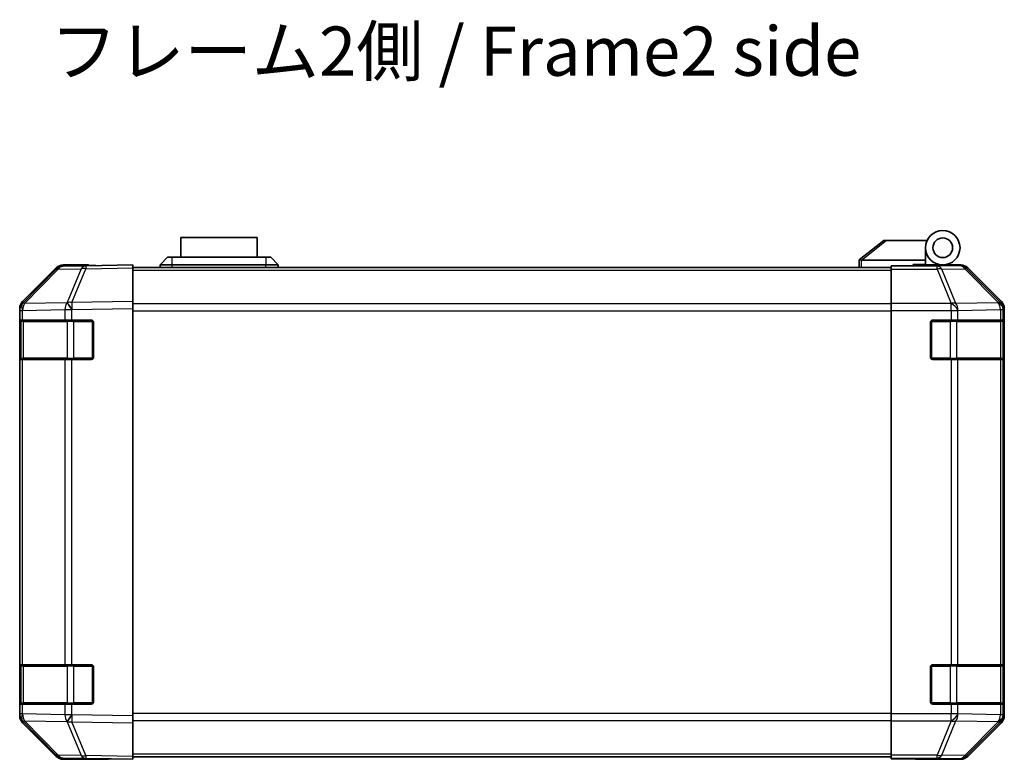
# Model space of a CAD drawing. Units: millimetres. Extents: x 0 to 7274, y 0 to 1264.
# Drawn here: x 2168 to 2368, y 379 to 529 of the extents above; entities that cross this region are included whole.
import ezdxf

# ---------------------------------------------------------------- set-up
doc = ezdxf.new("R2010")
doc.units = ezdxf.units.MM
doc.header["$LTSCALE"] = 4.5
for name, color, linetype, lineweight in [('Symbol (ISO)', 7, 'Continuous', 18), ('Visible (ISO)', 7, 'Continuous', 35), ('Visible Narrow (ISO)', 7, 'Continuous', 25)]:
    doc.layers.add(name, color=color, linetype=linetype, lineweight=lineweight)
doc.styles.add('Note Text (TK)', font='txt')

msp = doc.modelspace()

# ---------------------------------------------------------------- linework, layer by layer
at = {"layer": 'Visible (ISO)'}
for p, q in [((2216.439, 485.106), (2200.939, 485.106)), ((2200.939, 481.106), (2200.939, 485.106)), ((2216.439, 485.106), (2216.439, 481.106)), ((2343.689, 484.506), (2338.706, 480.519)), ((2343.689, 484.506), (2344.21, 484.506)), ((2344.21, 484.506), (2352.527, 484.506)), ((2352.189, 480.506), (2352.189, 483.006)), ((2196.689, 479.506), (2198.189, 481.106)), ((2198.189, 481.106), (2199.189, 481.106)), ((2218.189, 481.106), (2199.189, 481.106)), ((2218.189, 481.106), (2219.189, 481.106)), ((2220.689, 479.506), (2219.189, 481.106)), ((2338.689, 480.506), (2338.706, 480.519)), ((2338.689, 480.506), (2338.689, 479.006)), ((2352.189, 480.506), (2339.21, 480.506)), ((2352.189, 479.606), (2352.189, 480.506)), ((2175.614, 478.66), (2168.769, 471.695)), ((2168.775, 472.09), (2175.605, 478.92)), ((2181.667, 479.34), (2177.006, 479.258)), ((2182.189, 479.506), (2177.019, 479.506)), ((2191.189, 479.506), (2181.667, 479.34)), ((2182.189, 479.349), (2182.189, 479.506)), ((2191.189, 479.506), (2191.189, 478.92)), ((2191.189, 479.006), (2345.189, 479.006)), ((2191.189, 472.09), (2191.189, 478.92)), ((2199.189, 479.506), (2196.689, 479.506)), ((2196.689, 479.006), (2196.689, 479.506)), ((2199.189, 479.506), (2218.189, 479.506)), ((2220.689, 479.506), (2218.189, 479.506)), ((2220.689, 479.006), (2220.689, 479.506)), ((2345.189, 479.258), (2345.189, 479.349)), ((2349.189, 479.349), (2345.189, 479.349)), ((2345.189, 478.66), (2345.189, 479.258)), ((2345.189, 478.66), (2345.189, 471.688)), ((2349.689, 479.349), (2349.689, 479.606)), ((2349.689, 479.606), (2352.189, 479.606)), ((2352.189, 479.606), (2352.189, 479.366)), ((2352.189, 479.506), (2355.689, 479.506)), ((2354.189, 479.457), (2354.189, 479.436)), ((2355.689, 479.506), (2359.359, 479.506)), ((2367.603, 472.09), (2360.773, 478.92)), ((2191.189, 472.09), (2191.189, 470.676)), ((2168.189, 470.286), (2168.189, 470.676)), ((2168.189, 470.286), (2168.189, 468.306)), ((2168.769, 471.695), (2168.762, 471.688)), ((2191.189, 387.935), (2191.189, 470.676)), ((2345.189, 470.286), (2345.189, 471.688)), ((2345.189, 388.325), (2345.189, 470.286)), ((2368.189, 387.935), (2368.189, 470.676)), ((2168.189, 468.306), (2168.189, 467.806)), ((2168.775, 468.306), (2168.189, 468.306)), ((2168.389, 468.006), (2168.389, 460.606)), ((2168.775, 468.306), (2177.387, 468.306)), ((2178.766, 468.306), (2177.387, 468.306)), ((2178.766, 468.306), (2182.689, 468.306)), ((2353.689, 468.306), (2357.361, 468.306)), ((2358.775, 468.306), (2357.361, 468.306)), ((2358.775, 468.306), (2367.387, 468.306)), ((2367.972, 468.306), (2367.387, 468.306)), ((2367.972, 468.306), (2368.041, 468.306)), ((2367.989, 460.606), (2367.989, 468.006)), ((2168.189, 460.806), (2168.189, 467.806)), ((2183.189, 467.806), (2183.189, 460.806)), ((2353.189, 460.806), (2353.189, 467.806)), ((2368.049, 467.806), (2368.049, 460.806)), ((2168.189, 460.806), (2168.189, 460.306)), ((2168.189, 460.306), (2168.775, 460.306)), ((2168.189, 460.306), (2168.189, 398.306)), ((2177.387, 460.306), (2168.775, 460.306)), ((2177.387, 460.306), (2178.766, 460.306)), ((2182.689, 460.306), (2178.766, 460.306)), ((2357.361, 460.306), (2353.689, 460.306)), ((2357.361, 460.306), (2358.775, 460.306)), ((2367.387, 460.306), (2358.775, 460.306)), ((2367.387, 460.306), (2367.972, 460.306)), ((2368.041, 460.306), (2367.972, 460.306)), ((2168.189, 398.306), (2168.189, 397.806)), ((2168.775, 398.306), (2168.189, 398.306)), ((2168.389, 398.006), (2168.389, 390.606)), ((2168.775, 398.306), (2177.387, 398.306)), ((2178.766, 398.306), (2177.387, 398.306)), ((2178.766, 398.306), (2182.689, 398.306)), ((2353.689, 398.306), (2357.361, 398.306)), ((2358.775, 398.306), (2357.361, 398.306)), ((2358.775, 398.306), (2367.387, 398.306)), ((2367.972, 398.306), (2367.387, 398.306)), ((2367.972, 398.306), (2368.041, 398.306)), ((2367.989, 390.606), (2367.989, 398.006)), ((2168.189, 390.806), (2168.189, 397.806)), ((2183.189, 397.806), (2183.189, 390.806)), ((2353.189, 390.806), (2353.189, 397.806)), ((2368.049, 397.806), (2368.049, 390.806)), ((2168.189, 390.806), (2168.189, 390.306)), ((2168.189, 390.306), (2168.189, 388.325)), ((2168.189, 390.306), (2168.775, 390.306)), ((2177.387, 390.306), (2168.775, 390.306)), ((2177.387, 390.306), (2178.766, 390.306)), ((2182.689, 390.306), (2178.766, 390.306)), ((2357.361, 390.306), (2353.689, 390.306)), ((2357.361, 390.306), (2358.775, 390.306)), ((2367.387, 390.306), (2358.775, 390.306)), ((2367.387, 390.306), (2367.972, 390.306)), ((2368.041, 390.306), (2367.972, 390.306)), ((2168.189, 387.935), (2168.189, 388.325)), ((2345.189, 386.924), (2345.189, 388.325)), ((2168.762, 386.924), (2168.769, 386.917)), ((2168.769, 386.917), (2175.614, 379.951)), ((2175.605, 379.691), (2168.775, 386.521)), ((2191.189, 387.935), (2191.189, 386.521)), ((2191.189, 379.691), (2191.189, 386.521)), ((2345.189, 386.924), (2345.189, 379.951)), ((2360.773, 379.691), (2367.603, 386.521)), ((2177.006, 379.353), (2181.667, 379.272)), ((2186.189, 379.106), (2177.019, 379.106)), ((2181.667, 379.272), (2191.189, 379.106)), ((2186.189, 379.106), (2186.189, 379.193)), ((2191.189, 379.691), (2191.189, 379.106)), ((2191.189, 379.606), (2345.189, 379.606)), ((2345.189, 379.353), (2345.189, 379.951)), ((2345.189, 379.353), (2345.189, 379.193)), ((2345.189, 379.193), (2348.189, 379.193)), ((2350.189, 379.158), (2350.189, 379.106)), ((2350.189, 379.106), (2359.359, 379.106))]:
    msp.add_line(p, q, dxfattribs=at)
for radius in [3.5, 2]:
    msp.add_circle((2355.689, 483.006), radius, dxfattribs=at)
for centre, radius, start, end in [((2177.041, 477.259), 2, 91, 135.5), ((2354.489, 479.006), 0.5, 90, 115.54437), ((2170.189, 470.286), 2, 135.5, 180), ((2168.689, 468.006), 0.3, 90, 180), ((2182.689, 467.806), 0.5, 0, 90), ((2353.689, 467.806), 0.5, 90, 180), ((2367.689, 468.006), 0.3, 0, 90), ((2168.689, 460.606), 0.3, 180, 270), ((2182.689, 460.806), 0.5, 270, 0), ((2353.689, 460.806), 0.5, 180, 270), ((2367.689, 460.606), 0.3, 270, 0), ((2168.689, 398.006), 0.3, 90, 180), ((2182.689, 397.806), 0.5, 0, 90), ((2353.689, 397.806), 0.5, 90, 180), ((2367.689, 398.006), 0.3, 0, 90), ((2168.689, 390.606), 0.3, 180, 270), ((2182.689, 390.806), 0.5, 270, 0), ((2353.689, 390.806), 0.5, 180, 270), ((2367.689, 390.606), 0.3, 270, 0), ((2170.189, 388.325), 2, 180, 224.5), ((2177.041, 381.353), 2, 224.5, 269)]:
    msp.add_arc(centre, radius, start, end, dxfattribs=at)
for centre, major_axis, ratio, start_param, end_param in [((2338.092, 479.388), (1.31, 1.048), 0.2981424, 0.3567334, 0.3840244), ((2177.019, 477.505), (-1.415, 1.415), 0.9996955, 5.4979394, 6.2831853), ((2187.189, 479.436), (-5, 0), 0.0174551, 0, 0.7853982), ((2349.189, 479.436), (5, 0), 0.0174551, 4.712389, 6.2831853), ((2359.359, 477.505), (1.415, 1.415), 0.9996955, 0, 0.7852459), ((2170.189, 470.676), (-1.415, 1.415), 0.9996955, 0, 0.7852459), ((2366.189, 470.676), (1.415, 1.415), 0.9996955, 5.4979394, 6.2831853), ((2368.041, 467.806), (0, 0.5), 0.0174551, 4.712389, 6.2831853), ((2368.041, 460.806), (0, 0.5), 0.0174551, 3.1415927, 4.712389), ((2368.041, 397.806), (0, 0.5), 0.0174551, 4.712389, 6.2831853), ((2368.041, 390.806), (0, 0.5), 0.0174551, 3.1415927, 4.712389), ((2170.189, 387.936), (-1.415, -1.415), 0.9996955, 5.4979394, 6.2831853), ((2366.189, 387.936), (1.415, -1.415), 0.9996955, 0, 0.7852459), ((2177.019, 381.106), (-1.415, -1.415), 0.9996955, 0, 0.7852459), ((2188.189, 379.158), (-2, 0), 0.0174551, 5.4977871, 6.2831853), ((2348.189, 379.158), (2, 0), 0.0174551, 0, 1.5707963), ((2359.359, 381.106), (1.415, -1.415), 0.9996955, 5.4979394, 6.2831853)]:
    msp.add_ellipse(centre, major_axis=major_axis, ratio=ratio, start_param=start_param, end_param=end_param, dxfattribs=at)
msp.add_open_spline([(2339.189, 480.505), (2339.146, 480.504), (2339.1, 480.508), (2338.996, 480.52), (2338.937, 480.529), (2338.84, 480.539), (2338.803, 480.541), (2338.742, 480.537), (2338.72, 480.531), (2338.706, 480.519)], degree=3, knots=[0, 0, 0, 0, 0.012919423, 0.012919423, 0.029223517, 0.029223517, 0.042286171, 0.042286171, 0.055456522, 0.055456522, 0.055456522, 0.055456522], dxfattribs=at)
at = {"layer": 'Visible Narrow (ISO)'}
for p, q in [((2339.21, 480.506), (2344.21, 484.506)), ((2199.189, 479.506), (2199.189, 481.106)), ((2218.189, 481.106), (2218.189, 479.506)), ((2339.189, 479.006), (2339.189, 480.505)), ((2169.177, 471.698), (2176.022, 478.664)), ((2176.022, 478.664), (2180.684, 478.745)), ((2180.684, 478.745), (2177.806, 471.865)), ((2178.775, 471.874), (2181.653, 478.754)), ((2181.653, 478.754), (2191.189, 478.92)), ((2191.189, 478.42), (2345.189, 478.42)), ((2199.189, 479.006), (2199.189, 479.506)), ((2218.189, 479.006), (2218.189, 479.506)), ((2354.532, 479.258), (2345.189, 479.258)), ((2345.189, 478.66), (2354.532, 478.66)), ((2359.193, 479.34), (2354.532, 479.258)), ((2354.532, 478.66), (2354.532, 479.258)), ((2354.532, 478.66), (2357.367, 471.695)), ((2355.526, 478.664), (2360.187, 478.745)), ((2358.361, 471.698), (2355.526, 478.664)), ((2359.359, 479.506), (2359.193, 479.34)), ((2360.187, 478.745), (2366.967, 471.865)), ((2360.607, 478.754), (2360.773, 478.92)), ((2367.387, 471.874), (2360.607, 478.754)), ((2191.189, 472.09), (2178.775, 471.874)), ((2367.603, 472.09), (2367.387, 471.874)), ((2168.189, 470.286), (2168.775, 470.286)), ((2168.775, 470.286), (2168.781, 470.293)), ((2168.775, 468.306), (2168.775, 470.286)), ((2168.781, 470.293), (2177.387, 470.443)), ((2177.782, 471.848), (2169.177, 471.698)), ((2177.387, 470.443), (2178.766, 470.443)), ((2177.387, 470.443), (2177.387, 468.306)), ((2177.806, 471.865), (2177.782, 471.848)), ((2178.766, 470.443), (2178.789, 470.46)), ((2178.766, 468.306), (2178.766, 470.443)), ((2178.789, 470.46), (2191.189, 470.676)), ((2345.189, 471.592), (2191.189, 471.592)), ((2191.189, 470.177), (2345.189, 470.177)), ((2357.361, 471.688), (2345.189, 471.688)), ((2345.189, 470.286), (2357.361, 470.286)), ((2357.367, 471.695), (2357.361, 471.688)), ((2357.361, 470.286), (2357.361, 471.688)), ((2357.361, 470.286), (2357.361, 468.306)), ((2357.361, 470.286), (2358.775, 470.286)), ((2366.966, 471.848), (2358.361, 471.698)), ((2358.775, 470.286), (2358.781, 470.293)), ((2358.775, 468.306), (2358.775, 470.286)), ((2358.781, 470.293), (2367.387, 470.443)), ((2366.967, 471.865), (2366.966, 471.848)), ((2367.387, 470.443), (2367.972, 470.443)), ((2367.387, 470.443), (2367.387, 468.306)), ((2367.972, 470.443), (2367.973, 470.46)), ((2367.972, 468.306), (2367.972, 470.443)), ((2367.973, 470.46), (2368.189, 470.676)), ((2168.975, 468.006), (2168.389, 468.006)), ((2168.975, 468.006), (2177.803, 468.006)), ((2168.975, 460.606), (2168.975, 468.006)), ((2179.217, 468.006), (2177.803, 468.006)), ((2177.803, 468.006), (2177.803, 460.606)), ((2179.217, 468.306), (2179.217, 468.006)), ((2179.217, 468.006), (2182.889, 468.006)), ((2179.217, 460.606), (2179.217, 468.006)), ((2182.889, 468.006), (2182.889, 468.264)), ((2183.147, 468.006), (2182.889, 468.006)), ((2182.889, 468.006), (2182.889, 460.606)), ((2353.489, 468.006), (2353.231, 468.006)), ((2353.489, 468.264), (2353.489, 468.006)), ((2353.489, 460.606), (2353.489, 468.006)), ((2353.489, 468.006), (2357.161, 468.006)), ((2357.161, 468.306), (2357.161, 468.006)), ((2358.575, 468.006), (2357.161, 468.006)), ((2357.161, 468.006), (2357.161, 460.606)), ((2358.575, 468.006), (2367.403, 468.006)), ((2358.575, 460.606), (2358.575, 468.006)), ((2367.989, 468.006), (2367.403, 468.006)), ((2367.403, 468.006), (2367.403, 460.606)), ((2168.189, 467.806), (2168.389, 467.806)), ((2367.989, 467.806), (2368.049, 467.806)), ((2168.389, 460.806), (2168.189, 460.806)), ((2168.389, 460.606), (2168.975, 460.606)), ((2168.775, 398.306), (2168.775, 460.306)), ((2177.803, 460.606), (2168.975, 460.606)), ((2177.387, 460.306), (2177.387, 398.306)), ((2177.803, 460.606), (2179.217, 460.606)), ((2178.766, 398.306), (2178.766, 460.306)), ((2179.217, 460.606), (2179.217, 460.306)), ((2182.889, 460.606), (2179.217, 460.606)), ((2182.889, 460.606), (2183.147, 460.606)), ((2182.889, 460.348), (2182.889, 460.606)), ((2353.231, 460.606), (2353.489, 460.606)), ((2353.489, 460.606), (2353.489, 460.348)), ((2357.161, 460.606), (2353.489, 460.606)), ((2357.161, 460.606), (2357.161, 460.306)), ((2357.161, 460.606), (2358.575, 460.606)), ((2357.361, 460.306), (2357.361, 398.306)), ((2367.403, 460.606), (2358.575, 460.606)), ((2358.775, 398.306), (2358.775, 460.306)), ((2367.387, 460.306), (2367.387, 398.306)), ((2367.403, 460.606), (2367.989, 460.606)), ((2367.972, 398.306), (2367.972, 460.306)), ((2368.049, 460.806), (2367.989, 460.806)), ((2168.975, 398.006), (2168.389, 398.006)), ((2168.975, 398.006), (2177.803, 398.006)), ((2168.975, 390.606), (2168.975, 398.006)), ((2179.217, 398.006), (2177.803, 398.006)), ((2177.803, 398.006), (2177.803, 390.606)), ((2179.217, 398.306), (2179.217, 398.006)), ((2179.217, 398.006), (2182.889, 398.006)), ((2179.217, 390.606), (2179.217, 398.006)), ((2182.889, 398.006), (2182.889, 398.264)), ((2183.147, 398.006), (2182.889, 398.006)), ((2182.889, 398.006), (2182.889, 390.606)), ((2353.489, 398.006), (2353.231, 398.006)), ((2353.489, 398.264), (2353.489, 398.006)), ((2353.489, 390.606), (2353.489, 398.006)), ((2353.489, 398.006), (2357.161, 398.006)), ((2357.161, 398.306), (2357.161, 398.006)), ((2358.575, 398.006), (2357.161, 398.006)), ((2357.161, 398.006), (2357.161, 390.606)), ((2358.575, 398.006), (2367.403, 398.006)), ((2358.575, 390.606), (2358.575, 398.006)), ((2367.989, 398.006), (2367.403, 398.006)), ((2367.403, 398.006), (2367.403, 390.606)), ((2168.189, 397.806), (2168.389, 397.806)), ((2367.989, 397.806), (2368.049, 397.806)), ((2168.389, 390.806), (2168.189, 390.806)), ((2168.389, 390.606), (2168.975, 390.606)), ((2168.775, 388.325), (2168.775, 390.306)), ((2177.803, 390.606), (2168.975, 390.606)), ((2177.387, 390.306), (2177.387, 388.169)), ((2177.803, 390.606), (2179.217, 390.606)), ((2178.766, 388.169), (2178.766, 390.306)), ((2179.217, 390.606), (2179.217, 390.306)), ((2182.889, 390.606), (2179.217, 390.606)), ((2182.889, 390.606), (2183.147, 390.606)), ((2182.889, 390.348), (2182.889, 390.606)), ((2353.231, 390.606), (2353.489, 390.606)), ((2353.489, 390.606), (2353.489, 390.348)), ((2357.161, 390.606), (2353.489, 390.606)), ((2357.161, 390.606), (2357.161, 390.306)), ((2357.161, 390.606), (2358.575, 390.606)), ((2357.361, 390.306), (2357.361, 388.325)), ((2367.403, 390.606), (2358.575, 390.606)), ((2358.775, 388.325), (2358.775, 390.306)), ((2367.387, 390.306), (2367.387, 388.169)), ((2367.403, 390.606), (2367.989, 390.606)), ((2367.972, 388.169), (2367.972, 390.306)), ((2368.049, 390.806), (2367.989, 390.806)), ((2168.775, 388.325), (2168.189, 388.325)), ((2168.781, 388.319), (2168.775, 388.325)), ((2177.387, 388.169), (2168.781, 388.319)), ((2178.766, 388.169), (2177.387, 388.169)), ((2178.789, 388.152), (2178.766, 388.169)), ((2191.189, 387.935), (2178.789, 388.152)), ((2345.189, 388.434), (2191.189, 388.434)), ((2357.361, 388.325), (2345.189, 388.325)), ((2358.775, 388.325), (2357.361, 388.325)), ((2357.361, 386.924), (2357.361, 388.325)), ((2358.781, 388.319), (2358.775, 388.325)), ((2367.387, 388.169), (2358.781, 388.319)), ((2367.972, 388.169), (2367.387, 388.169)), ((2367.973, 388.152), (2367.972, 388.169)), ((2368.189, 387.935), (2367.973, 388.152)), ((2169.177, 386.913), (2177.782, 386.763)), ((2176.022, 379.948), (2169.177, 386.913)), ((2177.782, 386.763), (2177.806, 386.746)), ((2177.806, 386.746), (2180.684, 379.866)), ((2178.775, 386.738), (2191.189, 386.521)), ((2181.653, 379.858), (2178.775, 386.738)), ((2191.189, 387.02), (2345.189, 387.02)), ((2345.189, 386.924), (2357.361, 386.924)), ((2357.367, 386.917), (2354.532, 379.951)), ((2355.526, 379.948), (2358.361, 386.913)), ((2357.361, 386.924), (2357.367, 386.917)), ((2358.361, 386.913), (2366.966, 386.763)), ((2366.967, 386.746), (2360.187, 379.866)), ((2360.607, 379.858), (2367.387, 386.738)), ((2366.966, 386.763), (2366.967, 386.746)), ((2367.387, 386.738), (2367.603, 386.521)), ((2191.189, 380.192), (2345.189, 380.192)), ((2180.684, 379.866), (2176.022, 379.948)), ((2191.189, 379.691), (2181.653, 379.858)), ((2354.532, 379.951), (2345.189, 379.951)), ((2345.189, 379.353), (2354.532, 379.353)), ((2354.532, 379.353), (2354.532, 379.951)), ((2354.532, 379.353), (2359.193, 379.272)), ((2360.187, 379.866), (2355.526, 379.948)), ((2359.193, 379.272), (2359.359, 379.106)), ((2360.773, 379.691), (2360.607, 379.858))]:
    msp.add_line(p, q, dxfattribs=at)
for centre, major_axis, ratio, start_param, end_param in [((2177.041, 477.259), (-1.427, 1.402), 0.2788133, 5.7393019, 6.2831853), ((2177.041, 477.259), (-0.035, 2), 0.7070529, 0, 0.7792276), ((2181.702, 477.34), (-0.035, 2), 0.7070529, 0, 0.7792276), ((2181.702, 477.34), (1.845, -0.772), 0.6726674, 1.8708192, 2.4052337), ((2181.702, 477.34), (-0.035, 2), 0.0174497, 0, 0.7852459), ((2354.532, 477.259), (-0.035, 2), 0.7070529, 5.4792756, 6.2585033), ((2354.532, 477.259), (-1.852, -0.754), 0.6731149, 3.9010795, 4.4449628), ((2359.193, 477.34), (-1.414, 1.414), 0.9996955, 4.712389, 5.4976349), ((2359.193, 477.34), (-0.035, 2), 0.7070529, 5.4792756, 6.2585033), ((2359.193, 477.34), (1.425, 1.404), 0.2855304, 0.0257525, 0.560167), ((2170.189, 470.286), (-1.427, 1.402), 0.573962, 0, 1.042174), ((2170.196, 470.293), (-1.427, 1.402), 0.573962, 0, 1.042174), ((2170.196, 470.293), (-1.427, 1.402), 0.2788133, 5.7393019, 6.2831853), ((2170.196, 470.293), (-0.035, 2), 0.7070529, 0.7792276, 1.5584553), ((2178.801, 470.443), (0.035, -2), 0.7070529, 3.9208203, 4.700048), ((2178.801, 470.443), (1.16, -1.629), 0.0142155, 3.6617231, 4.7022633), ((2178.824, 470.46), (1.845, -0.772), 0.6726674, 1.8708192, 2.4052337), ((2178.824, 470.46), (1.16, -1.629), 0.0142155, 3.6617231, 4.7022633), ((2178.824, 470.46), (-0.035, 2), 0.0174497, 0.7852459, 1.5704917), ((2357.361, 470.286), (-1.427, 1.402), 0.573962, 4.1837666, 5.2259406), ((2357.367, 470.293), (1.852, 0.754), 0.6731149, 0.7594868, 1.3033702), ((2357.367, 470.293), (-1.427, 1.402), 0.573962, 4.1837666, 5.2259406), ((2357.367, 470.293), (-0.035, 2), 0.7070529, 4.700048, 5.4792756), ((2365.972, 470.443), (1.999, -0.049), 0.8144058, 0.0300796, 1.0706198), ((2365.972, 470.443), (0.035, -2), 0.7070529, 1.5584553, 2.3376829), ((2365.973, 470.46), (1.425, 1.404), 0.2855304, 0.0257525, 0.560167), ((2365.973, 470.46), (1.999, -0.049), 0.8144058, 0.0300796, 1.0706198), ((2365.973, 470.46), (-1.414, 1.414), 0.9996955, 3.9271431, 4.712389), ((2169.187, 468.006), (0, 0.3), 0.7071068, 0, 1.5707963), ((2178.015, 468.006), (0, 0.3), 0.7071068, 0, 1.5707963), ((2358.363, 468.006), (0, 0.3), 0.7071068, 4.712389, 6.2831853), ((2367.191, 468.006), (0, 0.3), 0.7071068, 4.712389, 6.2831853), ((2169.187, 460.606), (0, -0.3), 0.7071068, 4.712389, 6.2831853), ((2178.015, 460.606), (0, -0.3), 0.7071068, 4.712389, 6.2831853), ((2358.363, 460.606), (0, -0.3), 0.7071068, 0, 1.5707963), ((2367.191, 460.606), (0, -0.3), 0.7071068, 0, 1.5707963), ((2169.187, 398.006), (0, 0.3), 0.7071068, 0, 1.5707963), ((2178.015, 398.006), (0, 0.3), 0.7071068, 0, 1.5707963), ((2358.363, 398.006), (0, 0.3), 0.7071068, 4.712389, 6.2831853), ((2367.191, 398.006), (0, 0.3), 0.7071068, 4.712389, 6.2831853), ((2169.187, 390.606), (0, -0.3), 0.7071068, 4.712389, 6.2831853), ((2178.015, 390.606), (0, -0.3), 0.7071068, 4.712389, 6.2831853), ((2358.363, 390.606), (0, -0.3), 0.7071068, 0, 1.5707963), ((2367.191, 390.606), (0, -0.3), 0.7071068, 0, 1.5707963), ((2170.189, 388.325), (-1.427, -1.402), 0.573962, 5.2410113, 6.2831853), ((2170.196, 388.319), (-1.427, -1.402), 0.573962, 5.2410113, 6.2831853), ((2170.196, 388.319), (0.035, 2), 0.7070529, 1.5831374, 2.362365), ((2178.801, 388.169), (-0.035, -2), 0.7070529, 4.72473, 5.5039577), ((2178.801, 388.169), (1.16, 1.629), 0.0142155, 1.580922, 2.6214622), ((2178.824, 388.152), (1.16, 1.629), 0.0142155, 1.580922, 2.6214622), ((2178.824, 388.152), (0.035, 2), 0.0174497, 1.5711009, 2.3563468), ((2357.361, 388.325), (-1.427, -1.402), 0.573962, 1.0572447, 2.0994187), ((2357.367, 388.319), (-1.427, -1.402), 0.573962, 1.0572447, 2.0994187), ((2357.367, 388.319), (0.035, 2), 0.7070529, 3.9455024, 4.72473), ((2365.972, 388.169), (1.999, 0.049), 0.8144058, 5.2125656, 6.2531058), ((2365.972, 388.169), (-0.035, -2), 0.7070529, 0.8039097, 1.5831374), ((2365.973, 388.152), (1.999, 0.049), 0.8144058, 5.2125656, 6.2531058), ((2365.973, 388.152), (1.414, 1.414), 0.9996955, 4.712389, 5.4976349), ((2170.196, 388.319), (-1.427, -1.402), 0.2788133, 0, 0.5438834), ((2178.824, 388.152), (-1.845, -0.772), 0.6726674, 0.736359, 1.2707735), ((2357.367, 388.319), (-1.852, 0.754), 0.6731149, 1.8382225, 2.3821058), ((2365.973, 388.152), (1.425, -1.404), 0.2855304, 5.7230183, 6.2574328), ((2177.041, 381.353), (-1.427, -1.402), 0.2788133, 0, 0.5438834), ((2177.041, 381.353), (-0.035, -2), 0.7070529, 5.5039577, 6.2831853), ((2181.702, 381.272), (1.845, 0.772), 0.6726674, 3.8779516, 4.4123662), ((2181.702, 381.272), (-0.035, -2), 0.7070529, 5.5039577, 6.2831853), ((2181.702, 381.272), (-0.035, -2), 0.0174497, 5.4979394, 6.2831853), ((2354.532, 381.353), (1.852, -0.754), 0.6731149, 4.9798151, 5.5236985), ((2354.532, 381.353), (-0.035, -2), 0.7070529, 0.0246821, 0.8039097), ((2359.193, 381.272), (-0.035, -2), 0.7070529, 0.0246821, 0.8039097), ((2359.193, 381.272), (1.414, 1.414), 0.9996955, 3.9271431, 4.712389), ((2359.193, 381.272), (1.425, -1.404), 0.2855304, 5.7230183, 6.2574328)]:
    msp.add_ellipse(centre, major_axis=major_axis, ratio=ratio, start_param=start_param, end_param=end_param, dxfattribs=at)

# ---------------------------------------------------------------- texts
at = {"layer": 'Symbol (ISO)', "color": 7, "insert": (2174.407, 521.639), "char_height": 10, "width": 171.691, "attachment_point": 4, "line_spacing_factor": 1.5, "style": 'Note Text (TK)'}
msp.add_mtext('{フレーム2側 / Frame2 side}', dxfattribs=at)

doc.saveas('drawing.dxf')
